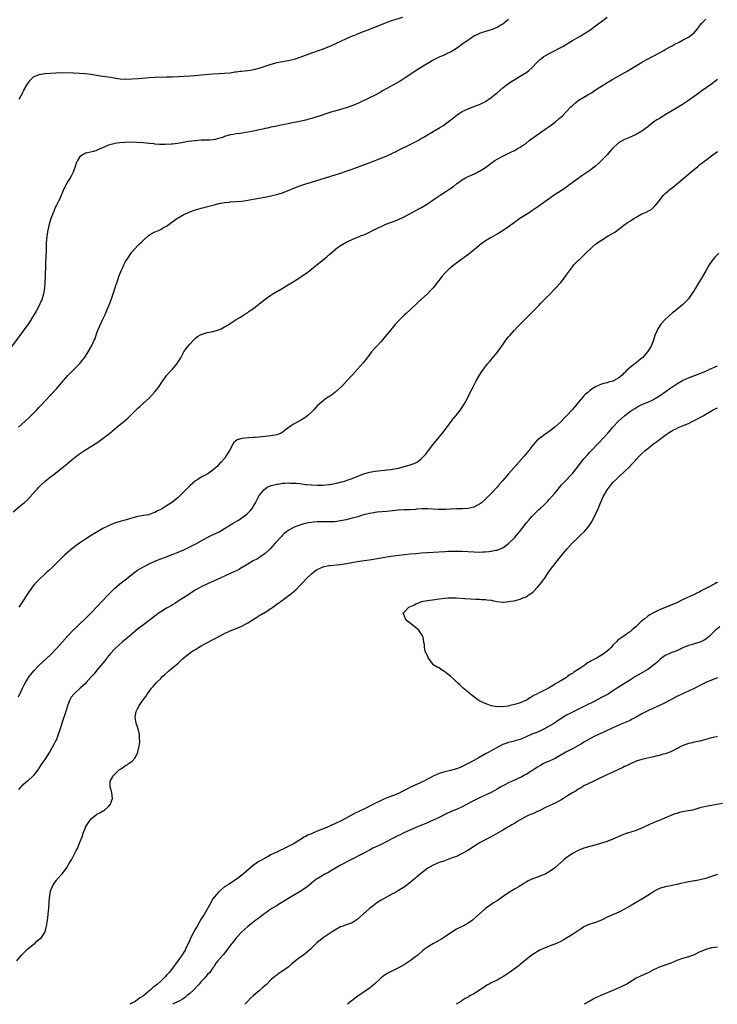
# Model space of a CAD drawing. Units: inches. Extents: x 2508000 to 2511000, y 1557000 to 1560000.
# Drawn here: x 2509006 to 2509247, y 1557000 to 1557340 of the extents above; entities that cross this region are included whole.
import ezdxf

# ---------------------------------------------------------------- set-up
doc = ezdxf.new("R2010")
doc.units = ezdxf.units.IN
doc.header["$MEASUREMENT"] = 0
doc.layers.add('LD25081557_10ft', color=9, linetype='Continuous')

msp = doc.modelspace()

# ---------------------------------------------------------------- linework, layer by layer
at = {"layer": 'LD25081557_10ft'}
for points, elevation in [([(2509005.9, 1557199), (2509007, 1557199.97), (2509009.61, 1557202.39), (2509010.24, 1557203), (2509012.23, 1557205), (2509013, 1557205.85), (2509014.08, 1557207), (2509015, 1557208.06), (2509019, 1557212.29), (2509020.28, 1557213.72), (2509021.34, 1557215), (2509023, 1557216.9), (2509025.13, 1557219), (2509027.08, 1557221), (2509027.94, 1557222.06), (2509028.68, 1557223), (2509029.96, 1557225), (2509031.08, 1557227), (2509032.02, 1557229), (2509032.32, 1557229.68), (2509033, 1557231.59), (2509033.57, 1557233), (2509034.02, 1557233.98), (2509035, 1557236.27), (2509035.9, 1557238.1), (2509037.65, 1557242.35), (2509038.31, 1557244.31), (2509038.56, 1557245), (2509039, 1557246.36), (2509039.17, 1557246.83), (2509040.16, 1557249.84), (2509040.54, 1557251), (2509041, 1557252.2), (2509041.32, 1557253), (2509041.9, 1557254.1), (2509042.28, 1557255), (2509043, 1557256.36), (2509043.39, 1557257), (2509045, 1557259.35), (2509047, 1557261.55), (2509047.71, 1557262.29), (2509048.47, 1557263), (2509049, 1557263.55), (2509050.68, 1557265), (2509050.83, 1557265.17), (2509051, 1557265.25), (2509052.02, 1557265.98), (2509053, 1557266.37), (2509053.42, 1557266.58), (2509054.45, 1557267), (2509055, 1557267.26), (2509055.66, 1557267.66), (2509057, 1557268.42), (2509057.87, 1557269), (2509059.63, 1557270.37), (2509060.53, 1557271), (2509061, 1557271.29), (2509061.6, 1557271.6), (2509063, 1557272.38), (2509064.32, 1557273), (2509064.79, 1557273.21), (2509066.23, 1557273.77), (2509067, 1557274.01), (2509069, 1557274.62), (2509073, 1557275.66), (2509073.85, 1557275.85), (2509075, 1557276.14), (2509076.37, 1557276.37), (2509077, 1557276.51), (2509078.69, 1557276.69), (2509079, 1557276.75), (2509080.85, 1557276.85), (2509083, 1557277.01), (2509085, 1557277.31), (2509088.1, 1557277.9), (2509091.49, 1557278.51), (2509093, 1557278.82), (2509095, 1557279.29), (2509097, 1557279.88), (2509099, 1557280.61), (2509100.69, 1557281.31), (2509102.11, 1557281.88), (2509103, 1557282.22), (2509105, 1557282.92), (2509107, 1557283.56), (2509117, 1557286.67), (2509119, 1557287.32), (2509121, 1557288.03), (2509127.51, 1557290.49), (2509131, 1557291.83), (2509133, 1557292.66), (2509135, 1557293.58), (2509135.96, 1557294.04), (2509137, 1557294.57), (2509141, 1557296.55), (2509142.62, 1557297.38), (2509143.92, 1557298.08), (2509145, 1557298.7), (2509145.48, 1557299), (2509148.92, 1557301), (2509151.53, 1557302.47), (2509152.35, 1557303), (2509155.12, 1557305), (2509156.14, 1557305.86), (2509157.28, 1557306.72), (2509159, 1557307.86), (2509161, 1557308.84), (2509163, 1557309.58), (2509165, 1557310.35), (2509166.3, 1557311), (2509167, 1557311.39), (2509169, 1557312.75), (2509169.33, 1557313), (2509170.27, 1557313.73), (2509171, 1557314.34), (2509173, 1557316.05), (2509174.13, 1557317), (2509175.8, 1557318.2), (2509177.09, 1557319), (2509179, 1557320.05), (2509180.5, 1557321), (2509180.82, 1557321.18), (2509181.99, 1557322.01), (2509183, 1557323.01), (2509185, 1557325.08), (2509186.03, 1557325.97), (2509187, 1557326.79), (2509187.13, 1557326.87), (2509189, 1557327.94), (2509191, 1557328.91), (2509192.37, 1557329.63), (2509193, 1557329.98), (2509193.65, 1557330.35), (2509197, 1557332.37), (2509199.94, 1557334.06), (2509201.18, 1557334.82), (2509203, 1557336.01), (2509205.89, 1557338.11), (2509207, 1557338.96), (2509209, 1557340.43)], 7130), ([(2509138.37, 1557340.37), (2509135, 1557339.28), (2509133, 1557338.58), (2509127, 1557336.2), (2509123.87, 1557335), (2509121.82, 1557334.18), (2509121, 1557333.87), (2509119, 1557333.02), (2509117, 1557332.06), (2509115, 1557331.13), (2509113.53, 1557330.47), (2509112.11, 1557329.89), (2509111, 1557329.44), (2509109, 1557328.69), (2509107, 1557327.98), (2509103, 1557326.58), (2509101, 1557325.9), (2509099, 1557325.37), (2509095, 1557324.64), (2509093, 1557324.1), (2509089.18, 1557322.82), (2509087.6, 1557322.4), (2509087, 1557322.3), (2509085.92, 1557322.08), (2509083, 1557321.7), (2509082.34, 1557321.66), (2509081, 1557321.44), (2509080.58, 1557321.42), (2509079, 1557321.18), (2509077, 1557321.02), (2509075, 1557320.93), (2509073, 1557320.8), (2509069, 1557320.43), (2509067, 1557320.27), (2509059, 1557319.8), (2509057, 1557319.71), (2509053, 1557319.6), (2509051, 1557319.49), (2509047.21, 1557319.21), (2509045, 1557319.01), (2509043, 1557318.92), (2509041, 1557319.06), (2509039.34, 1557319.33), (2509039, 1557319.41), (2509037.62, 1557319.62), (2509037, 1557319.75), (2509035.88, 1557319.88), (2509035, 1557320.03), (2509034.14, 1557320.14), (2509031, 1557320.66), (2509029, 1557320.92), (2509026.94, 1557321.06), (2509024.89, 1557321.11), (2509020.8, 1557321.2), (2509018.82, 1557321.18), (2509016.93, 1557321.06), (2509015, 1557320.9), (2509013, 1557320.58), (2509012.18, 1557320.18), (2509011, 1557319.71), (2509010.23, 1557319), (2509009.63, 1557318.37), (2509008.8, 1557317.2), (2509007.59, 1557315), (2509007.42, 1557314.58), (2509006.74, 1557313.26), (2509006.05, 1557312.05)], 7150), ([(2509175, 1557339.67), (2509173, 1557338.07), (2509172.34, 1557337.66), (2509171, 1557336.86), (2509169, 1557336.05), (2509165.55, 1557335), (2509165, 1557334.82), (2509163.75, 1557334.25), (2509163, 1557333.86), (2509161.68, 1557333), (2509161, 1557332.54), (2509158.88, 1557331), (2509157.81, 1557330.19), (2509156.62, 1557329.38), (2509155, 1557328.43), (2509153.98, 1557327.98), (2509153, 1557327.5), (2509151, 1557326.67), (2509150.3, 1557326.3), (2509149, 1557325.66), (2509148.57, 1557325.43), (2509145, 1557323.2), (2509143.64, 1557322.36), (2509139, 1557319.26), (2509137.61, 1557318.39), (2509133, 1557315.86), (2509131.53, 1557315), (2509131, 1557314.66), (2509129, 1557313.54), (2509127, 1557312.57), (2509123.21, 1557310.79), (2509121.82, 1557310.18), (2509120.37, 1557309.63), (2509119, 1557309.18), (2509115, 1557308.07), (2509113.67, 1557307.67), (2509109.67, 1557306.33), (2509107, 1557305.51), (2509106.59, 1557305.41), (2509104.97, 1557304.97), (2509102.4, 1557304.4), (2509101, 1557304.13), (2509099.88, 1557303.88), (2509099, 1557303.71), (2509097, 1557303.26), (2509095, 1557302.86), (2509093, 1557302.5), (2509091.8, 1557302.2), (2509091, 1557302.07), (2509090.16, 1557301.84), (2509089, 1557301.6), (2509088.52, 1557301.48), (2509087, 1557301.17), (2509085, 1557300.79), (2509082.38, 1557300.38), (2509081, 1557300.21), (2509080.02, 1557300.02), (2509079, 1557299.86), (2509077, 1557299.25), (2509076.33, 1557299), (2509075.34, 1557298.66), (2509073.74, 1557298.26), (2509073, 1557298.17), (2509071.92, 1557298.08), (2509069, 1557298), (2509067, 1557297.84), (2509064.47, 1557297.53), (2509062.75, 1557297.25), (2509060.91, 1557296.91), (2509059, 1557296.66), (2509058.61, 1557296.61), (2509056.52, 1557296.52), (2509055, 1557296.53), (2509054.57, 1557296.57), (2509053, 1557296.65), (2509052.71, 1557296.71), (2509050.93, 1557296.93), (2509049, 1557297.12), (2509046.75, 1557297.25), (2509044.71, 1557297.29), (2509042.76, 1557297.24), (2509040.88, 1557297.12), (2509039, 1557296.87), (2509038.81, 1557296.81), (2509037, 1557296.32), (2509035.7, 1557295.7), (2509033.34, 1557294.66), (2509033, 1557294.5), (2509031.83, 1557294.17), (2509029.7, 1557293.7), (2509029, 1557293.53), (2509028.65, 1557293.35), (2509028.03, 1557293), (2509027, 1557292.15), (2509026.3, 1557291), (2509025.86, 1557290.14), (2509025.5, 1557289), (2509024.75, 1557287), (2509024.17, 1557285.83), (2509023.72, 1557285), (2509023, 1557283.78), (2509022.49, 1557283), (2509021.5, 1557281), (2509021, 1557279.7), (2509020.7, 1557279), (2509020.16, 1557277.84), (2509019.76, 1557277), (2509019, 1557275.57), (2509018.73, 1557275), (2509017.84, 1557273), (2509017.04, 1557271), (2509016.57, 1557269.43), (2509016.46, 1557269), (2509016.05, 1557267), (2509015.75, 1557265), (2509015.52, 1557262.48), (2509015.47, 1557261), (2509015.43, 1557259.43), (2509015.37, 1557258.63), (2509015.25, 1557255), (2509015.15, 1557251), (2509015.05, 1557249), (2509014.88, 1557247), (2509014.54, 1557245), (2509013.94, 1557243), (2509013.67, 1557242.33), (2509013.09, 1557241), (2509012.01, 1557239), (2509010.81, 1557237), (2509009.34, 1557234.66), (2509008.49, 1557233.51), (2509007, 1557231.52), (2509006.59, 1557231), (2509003.36, 1557226.64)], 7140), ([(2509004.12, 1557169.88), (2509007, 1557172.25), (2509007.88, 1557173), (2509009, 1557174.04), (2509009.93, 1557175), (2509011.71, 1557177), (2509012.33, 1557177.67), (2509013, 1557178.37), (2509013.62, 1557179), (2509015, 1557180.27), (2509015.84, 1557181), (2509017, 1557181.94), (2509017.62, 1557182.38), (2509020.97, 1557185), (2509022.1, 1557185.9), (2509023, 1557186.68), (2509025, 1557188.3), (2509026.53, 1557189.47), (2509027, 1557189.81), (2509029, 1557191.18), (2509032.56, 1557193.44), (2509033.74, 1557194.26), (2509037.41, 1557197), (2509039.9, 1557199), (2509042.26, 1557201), (2509043.72, 1557202.28), (2509044.49, 1557203), (2509045, 1557203.52), (2509046.56, 1557205), (2509047, 1557205.46), (2509047.83, 1557206.17), (2509049, 1557207.27), (2509051, 1557209.1), (2509051.94, 1557210.06), (2509053, 1557211.21), (2509054.34, 1557213), (2509055, 1557213.96), (2509055.4, 1557214.6), (2509055.68, 1557215), (2509057.15, 1557217), (2509058.03, 1557217.97), (2509059, 1557219.08), (2509060.61, 1557221), (2509060.78, 1557221.22), (2509061.89, 1557223), (2509062.97, 1557225.03), (2509063.78, 1557226.22), (2509065, 1557227.66), (2509066.35, 1557229), (2509066.65, 1557229.35), (2509067, 1557229.69), (2509067.73, 1557230.27), (2509069, 1557231.05), (2509071, 1557231.68), (2509071.81, 1557231.81), (2509073, 1557232.03), (2509075, 1557232.6), (2509075.84, 1557233), (2509077, 1557233.61), (2509077.86, 1557234.14), (2509081, 1557236.14), (2509082.48, 1557237), (2509083, 1557237.33), (2509083.98, 1557238.02), (2509085, 1557238.63), (2509085.51, 1557239), (2509087, 1557240), (2509088.31, 1557241), (2509088.69, 1557241.31), (2509089, 1557241.53), (2509089.79, 1557242.21), (2509091, 1557243.17), (2509093, 1557244.61), (2509093.61, 1557245), (2509095, 1557245.81), (2509095.77, 1557246.23), (2509099, 1557248.1), (2509101, 1557249.35), (2509102, 1557250), (2509103.2, 1557250.8), (2509103.46, 1557251), (2509105, 1557252.04), (2509106.32, 1557253), (2509107, 1557253.55), (2509107.83, 1557254.17), (2509109, 1557255.17), (2509112.26, 1557257.74), (2509113, 1557258.43), (2509113.3, 1557258.7), (2509115, 1557260.25), (2509115.96, 1557261), (2509117, 1557261.74), (2509119.22, 1557263), (2509121, 1557263.79), (2509122.31, 1557264.31), (2509123, 1557264.62), (2509123.91, 1557265), (2509125, 1557265.41), (2509126.11, 1557265.89), (2509127.46, 1557266.54), (2509128.27, 1557267), (2509131, 1557268.29), (2509132.69, 1557269), (2509135, 1557269.85), (2509135.83, 1557270.17), (2509137.23, 1557270.77), (2509139, 1557271.62), (2509143, 1557273.79), (2509143.8, 1557274.2), (2509145, 1557274.85), (2509147, 1557276.03), (2509148.35, 1557277), (2509149, 1557277.42), (2509151.33, 1557279), (2509153, 1557280.07), (2509154.75, 1557281.25), (2509155.93, 1557282.07), (2509157, 1557282.92), (2509159, 1557284.35), (2509160.14, 1557285), (2509161, 1557285.45), (2509163.44, 1557286.56), (2509165, 1557287.37), (2509166.05, 1557288.05), (2509167, 1557288.65), (2509169, 1557290.1), (2509170.3, 1557291), (2509171, 1557291.43), (2509173, 1557292.54), (2509173.9, 1557293), (2509176.02, 1557293.98), (2509177, 1557294.5), (2509177.34, 1557294.66), (2509177.95, 1557295), (2509179, 1557295.63), (2509181, 1557296.99), (2509182.11, 1557297.89), (2509183, 1557298.56), (2509183.24, 1557298.76), (2509183.56, 1557299), (2509186.41, 1557301), (2509187.95, 1557302.05), (2509189, 1557302.79), (2509191, 1557304.28), (2509192.49, 1557305.52), (2509193, 1557305.97), (2509193.53, 1557306.47), (2509195, 1557307.95), (2509196.48, 1557309.52), (2509197, 1557310.02), (2509198.16, 1557311), (2509199, 1557311.65), (2509201, 1557312.85), (2509202.38, 1557313.62), (2509203.6, 1557314.4), (2509205, 1557315.35), (2509207, 1557316.63), (2509208.48, 1557317.52), (2509209, 1557317.87), (2509209.71, 1557318.29), (2509211, 1557319.1), (2509213, 1557320.27), (2509216.07, 1557321.93), (2509217, 1557322.46), (2509221.24, 1557325), (2509224.85, 1557327), (2509227, 1557328.15), (2509228.51, 1557329), (2509229, 1557329.24), (2509231, 1557330.3), (2509231.43, 1557330.57), (2509232.16, 1557331), (2509233.84, 1557331.84), (2509235, 1557332.46), (2509237, 1557333.58), (2509238.96, 1557335), (2509240.67, 1557337), (2509240.78, 1557337.22), (2509241, 1557337.54), (2509241.63, 1557338.37), (2509243, 1557339.79)], 7120), ([(2509247.08, 1557318.92), (2509245, 1557317.38), (2509241.68, 1557315), (2509240.1, 1557313.9), (2509239, 1557313.08), (2509237, 1557311.69), (2509235, 1557310.34), (2509232.96, 1557309.04), (2509229, 1557306.72), (2509227.96, 1557306.04), (2509227, 1557305.52), (2509226.69, 1557305.31), (2509226.15, 1557305), (2509225, 1557304.2), (2509223.4, 1557303), (2509223, 1557302.68), (2509221, 1557301.15), (2509219, 1557300.03), (2509216.66, 1557299), (2509215, 1557298.23), (2509212.95, 1557297.05), (2509211, 1557295.31), (2509210.72, 1557295), (2509209.94, 1557294.06), (2509208.96, 1557293), (2509207.01, 1557290.99), (2509205.99, 1557290.01), (2509204.95, 1557289.05), (2509203, 1557287.53), (2509200.28, 1557285.72), (2509199, 1557284.83), (2509195.65, 1557282.35), (2509194.48, 1557281.52), (2509190.76, 1557279), (2509185.02, 1557275), (2509183, 1557273.63), (2509182.04, 1557273), (2509178.91, 1557271), (2509177, 1557269.65), (2509176.17, 1557269), (2509175, 1557268.13), (2509173.17, 1557266.83), (2509171, 1557265.55), (2509170.63, 1557265.37), (2509169, 1557264.5), (2509167, 1557263.28), (2509165, 1557261.77), (2509164.58, 1557261.42), (2509161.25, 1557258.75), (2509160.12, 1557257.88), (2509156.18, 1557255), (2509155.52, 1557254.48), (2509154.43, 1557253.57), (2509153.83, 1557253), (2509153, 1557252.13), (2509151.99, 1557251), (2509151, 1557249.69), (2509150.44, 1557249), (2509149, 1557247.15), (2509147.98, 1557246.02), (2509147.01, 1557245), (2509143.84, 1557242.16), (2509141, 1557239.5), (2509139.7, 1557238.3), (2509139, 1557237.69), (2509138.28, 1557237), (2509137, 1557235.72), (2509135.71, 1557234.29), (2509134.79, 1557233.21), (2509133, 1557231.01), (2509131, 1557228.64), (2509129.49, 1557227), (2509129, 1557226.42), (2509127.73, 1557225), (2509126.16, 1557223), (2509124.81, 1557221.19), (2509122, 1557218), (2509121, 1557216.95), (2509119.12, 1557214.88), (2509117.33, 1557213), (2509117, 1557212.67), (2509115.04, 1557210.96), (2509113.87, 1557210.13), (2509112.19, 1557209), (2509111, 1557208.14), (2509109.66, 1557207), (2509109, 1557206.35), (2509107.76, 1557205), (2509107, 1557204.22), (2509105.66, 1557203), (2509105.3, 1557202.7), (2509105, 1557202.49), (2509104.1, 1557201.9), (2509103, 1557201.25), (2509102.5, 1557201), (2509101, 1557200.14), (2509099.25, 1557199), (2509096.83, 1557197.17), (2509096.5, 1557197), (2509095, 1557196.42), (2509094.34, 1557196.34), (2509093, 1557196.05), (2509091.96, 1557195.96), (2509091, 1557195.83), (2509089.72, 1557195.72), (2509089, 1557195.62), (2509087.51, 1557195.51), (2509087, 1557195.43), (2509085.34, 1557195.34), (2509083, 1557195.1), (2509082.61, 1557195), (2509081.38, 1557194.62), (2509080.24, 1557193.76), (2509079.79, 1557193), (2509078.73, 1557191), (2509077.5, 1557189), (2509077, 1557188.29), (2509075.82, 1557187), (2509075.41, 1557186.59), (2509074.47, 1557185.53), (2509073.92, 1557185), (2509073, 1557184.25), (2509071.22, 1557183), (2509069, 1557181.78), (2509067.83, 1557181), (2509067, 1557180.48), (2509065.11, 1557178.89), (2509064.06, 1557177.94), (2509063.21, 1557177), (2509061.2, 1557175), (2509061, 1557174.82), (2509059.97, 1557174.03), (2509059, 1557173.23), (2509058.86, 1557173.14), (2509058.68, 1557173), (2509057, 1557171.91), (2509055.57, 1557171), (2509055.2, 1557170.8), (2509055, 1557170.64), (2509053.85, 1557170.15), (2509053, 1557169.58), (2509052.53, 1557169.47), (2509051.34, 1557169), (2509051, 1557168.89), (2509050.86, 1557168.86), (2509049, 1557168.56), (2509048.43, 1557168.43), (2509047, 1557168.18), (2509045.85, 1557167.85), (2509045, 1557167.64), (2509042.77, 1557167), (2509041.36, 1557166.64), (2509039.81, 1557166.19), (2509039, 1557165.92), (2509036.94, 1557165.06), (2509035, 1557164.06), (2509031, 1557161.64), (2509029, 1557160.38), (2509027, 1557159.08), (2509025.79, 1557158.21), (2509024.21, 1557157), (2509021.92, 1557155), (2509021, 1557154.11), (2509020.46, 1557153.54), (2509019.88, 1557153), (2509019, 1557152.1), (2509017.44, 1557150.56), (2509016.42, 1557149.58), (2509015.74, 1557149), (2509015, 1557148.3), (2509013.27, 1557146.73), (2509012.26, 1557145.74), (2509011.57, 1557145), (2509011, 1557144.34), (2509009.59, 1557142.41), (2509008.73, 1557141), (2509007.48, 1557139), (2509006.03, 1557137)], 7110), ([(2509005.98, 1557106.02), (2509007, 1557108.26), (2509007.31, 1557109), (2509007.86, 1557110.14), (2509008.29, 1557111), (2509009.61, 1557113), (2509010.21, 1557113.79), (2509011.23, 1557115), (2509013, 1557116.88), (2509017, 1557120.58), (2509019.16, 1557122.84), (2509023, 1557127.13), (2509024.9, 1557129.1), (2509025.9, 1557130.1), (2509027, 1557131.13), (2509029, 1557133.05), (2509031.01, 1557135), (2509033, 1557137.06), (2509036.82, 1557141.18), (2509038.62, 1557143), (2509039, 1557143.35), (2509040.94, 1557145), (2509043.22, 1557146.78), (2509045, 1557148.22), (2509046.03, 1557149), (2509047, 1557149.7), (2509047.83, 1557150.17), (2509049, 1557150.88), (2509051, 1557151.91), (2509053, 1557152.83), (2509055, 1557153.61), (2509057, 1557154.37), (2509057.44, 1557154.56), (2509059.25, 1557155.25), (2509061, 1557155.94), (2509063, 1557156.78), (2509065, 1557157.73), (2509067.16, 1557158.84), (2509069, 1557159.87), (2509071, 1557160.96), (2509072.35, 1557161.65), (2509075.1, 1557163), (2509077, 1557164.11), (2509078.49, 1557165), (2509080.03, 1557165.97), (2509081.77, 1557167), (2509083, 1557167.79), (2509084.84, 1557169.16), (2509085.82, 1557170.18), (2509086.49, 1557171), (2509087, 1557171.77), (2509087.71, 1557173), (2509088.74, 1557175), (2509089, 1557175.45), (2509090.18, 1557177), (2509090.57, 1557177.43), (2509091, 1557177.82), (2509091.69, 1557178.31), (2509093.05, 1557178.95), (2509095, 1557179.41), (2509095.43, 1557179.43), (2509097, 1557179.69), (2509097.69, 1557179.69), (2509099, 1557179.83), (2509099.77, 1557179.77), (2509101, 1557179.77), (2509101.69, 1557179.69), (2509103, 1557179.57), (2509105, 1557179.32), (2509105.3, 1557179.3), (2509107, 1557179.11), (2509109, 1557179.01), (2509111, 1557179.05), (2509113, 1557179.25), (2509113.29, 1557179.29), (2509115, 1557179.57), (2509115.71, 1557179.71), (2509117, 1557180.02), (2509118.47, 1557180.47), (2509119, 1557180.64), (2509121, 1557181.39), (2509123, 1557182.19), (2509125, 1557182.92), (2509127, 1557183.51), (2509129, 1557183.9), (2509131, 1557184.13), (2509132.24, 1557184.24), (2509133, 1557184.28), (2509134.46, 1557184.46), (2509135, 1557184.51), (2509137, 1557184.91), (2509137.37, 1557185), (2509138.63, 1557185.37), (2509139, 1557185.51), (2509140.21, 1557185.79), (2509141, 1557186.1), (2509141.75, 1557186.25), (2509143, 1557186.79), (2509143.16, 1557186.84), (2509143.45, 1557187), (2509145, 1557188.23), (2509145.76, 1557189), (2509146.33, 1557189.67), (2509147.33, 1557191), (2509148.9, 1557193), (2509151, 1557195.59), (2509152.51, 1557197.49), (2509155.2, 1557201), (2509156, 1557202), (2509156.84, 1557203), (2509158.38, 1557205), (2509159.66, 1557207), (2509160.78, 1557209), (2509161.76, 1557211), (2509162.72, 1557213), (2509163.77, 1557215), (2509164.96, 1557217), (2509165.77, 1557218.23), (2509166.29, 1557219), (2509167, 1557219.94), (2509167.83, 1557221), (2509168.38, 1557221.62), (2509169.29, 1557222.71), (2509171, 1557224.8), (2509171.97, 1557226.03), (2509172.63, 1557227), (2509174.09, 1557229), (2509175, 1557230.16), (2509175.38, 1557230.62), (2509177, 1557232.45), (2509178.22, 1557233.78), (2509179.2, 1557234.8), (2509181, 1557236.64), (2509183, 1557238.6), (2509183.45, 1557239), (2509185, 1557240.6), (2509185.41, 1557241), (2509186.16, 1557241.84), (2509187.14, 1557242.86), (2509189, 1557244.7), (2509191.11, 1557246.89), (2509193, 1557248.96), (2509193.91, 1557250.09), (2509195, 1557251.56), (2509195.99, 1557253), (2509197, 1557254.34), (2509197.53, 1557255), (2509199, 1557256.51), (2509199.51, 1557257), (2509200.31, 1557257.69), (2509201, 1557258.36), (2509201.33, 1557258.67), (2509201.64, 1557259), (2509203.68, 1557261), (2509205, 1557262.12), (2509206.16, 1557263), (2509207, 1557263.58), (2509209.32, 1557265), (2509210.4, 1557265.6), (2509211.65, 1557266.35), (2509213, 1557267.31), (2509215.23, 1557269), (2509216.28, 1557269.72), (2509217, 1557270.24), (2509218.18, 1557271), (2509219, 1557271.5), (2509221, 1557272.59), (2509222.66, 1557273.34), (2509223, 1557273.55), (2509224.01, 1557273.99), (2509225.11, 1557274.89), (2509225.86, 1557275.86), (2509226.89, 1557277.11), (2509228.39, 1557279), (2509229, 1557279.6), (2509230.59, 1557281), (2509231.95, 1557282.05), (2509237.9, 1557287), (2509240.27, 1557289), (2509241, 1557289.6), (2509241.79, 1557290.21), (2509243, 1557291.18), (2509245.45, 1557293), (2509247, 1557294.13)], 7100), ([(2509247.55, 1557259), (2509246.26, 1557257.74), (2509245.6, 1557257), (2509245, 1557256.22), (2509244.2, 1557255), (2509243.06, 1557253), (2509241.89, 1557251), (2509239.43, 1557247), (2509239, 1557246.23), (2509238.19, 1557245), (2509237, 1557243.26), (2509235, 1557241.21), (2509232.3, 1557239), (2509231.53, 1557238.47), (2509229, 1557236.16), (2509227.97, 1557235), (2509227.49, 1557234.51), (2509226.65, 1557233.35), (2509226.48, 1557233), (2509226.15, 1557232.15), (2509225.39, 1557230.61), (2509224.95, 1557229), (2509224.14, 1557227), (2509222.94, 1557225), (2509221.24, 1557223), (2509221, 1557222.79), (2509219.95, 1557222.05), (2509219, 1557221.25), (2509218.84, 1557221.16), (2509218.66, 1557221), (2509217, 1557219.75), (2509216.19, 1557219), (2509215.52, 1557218.48), (2509215, 1557217.84), (2509214.53, 1557217.47), (2509214.12, 1557217), (2509213, 1557216.11), (2509211.16, 1557215), (2509211, 1557214.92), (2509209.44, 1557214.56), (2509209, 1557214.38), (2509207.85, 1557214.15), (2509207, 1557213.85), (2509205, 1557212.96), (2509203, 1557211.65), (2509202.28, 1557211), (2509201.56, 1557210.44), (2509201, 1557209.8), (2509200.57, 1557209.43), (2509199, 1557207.55), (2509198.49, 1557207), (2509197, 1557205.16), (2509195, 1557202.93), (2509194, 1557202), (2509193.15, 1557201), (2509193, 1557200.86), (2509190.94, 1557199), (2509189, 1557197.56), (2509188.21, 1557197), (2509187, 1557196.22), (2509185.19, 1557194.81), (2509185, 1557194.65), (2509184.2, 1557193.8), (2509183, 1557192.38), (2509181.98, 1557191), (2509180.36, 1557189), (2509176.81, 1557185), (2509175, 1557182.91), (2509173, 1557180.63), (2509171.27, 1557178.73), (2509171, 1557178.39), (2509169, 1557176.21), (2509167.83, 1557175), (2509167, 1557174.21), (2509165.66, 1557173), (2509165, 1557172.51), (2509163.99, 1557171.99), (2509163, 1557171.43), (2509161.03, 1557170.97), (2509159.12, 1557170.88), (2509157, 1557170.88), (2509155.21, 1557170.79), (2509155, 1557170.8), (2509153.33, 1557170.67), (2509151.37, 1557170.63), (2509150.65, 1557170.65), (2509147.12, 1557170.88), (2509145.14, 1557170.86), (2509143.28, 1557170.72), (2509143, 1557170.69), (2509141, 1557170.58), (2509139, 1557170.53), (2509137, 1557170.43), (2509135, 1557170.22), (2509133, 1557169.99), (2509129.7, 1557169.7), (2509129, 1557169.62), (2509128.48, 1557169.52), (2509127, 1557169.27), (2509124.65, 1557168.65), (2509123, 1557168.17), (2509121, 1557167.61), (2509119, 1557167.11), (2509117, 1557166.69), (2509115, 1557166.45), (2509113, 1557166.39), (2509111.58, 1557166.42), (2509111, 1557166.41), (2509110.38, 1557166.38), (2509109, 1557166.37), (2509107.74, 1557166.26), (2509107, 1557166.16), (2509106, 1557166), (2509104.35, 1557165.65), (2509103, 1557165.27), (2509102.24, 1557165), (2509101, 1557164.53), (2509099.96, 1557163.96), (2509099, 1557163.46), (2509098.38, 1557163), (2509097.61, 1557162.39), (2509097, 1557161.81), (2509096.61, 1557161.39), (2509094.5, 1557159), (2509092.84, 1557157.16), (2509091, 1557155.44), (2509089.57, 1557154.43), (2509088.32, 1557153.68), (2509086.89, 1557152.89), (2509085, 1557151.78), (2509083.27, 1557150.73), (2509083, 1557150.6), (2509082, 1557150), (2509079, 1557148.57), (2509077, 1557147.66), (2509075.45, 1557147), (2509073.78, 1557146.22), (2509072.42, 1557145.58), (2509071.11, 1557145), (2509069, 1557143.97), (2509067.16, 1557143), (2509067, 1557142.9), (2509065.87, 1557142.13), (2509064.66, 1557141.34), (2509061, 1557138.98), (2509059.82, 1557138.18), (2509059, 1557137.74), (2509058.55, 1557137.45), (2509057.71, 1557137), (2509057, 1557136.6), (2509055, 1557135.35), (2509054.5, 1557135), (2509053, 1557133.85), (2509051, 1557132.35), (2509049, 1557130.9), (2509047, 1557129.34), (2509044.18, 1557127), (2509041.85, 1557125), (2509039.28, 1557122.72), (2509039, 1557122.45), (2509037.67, 1557121), (2509037, 1557120.18), (2509035.62, 1557118.38), (2509035, 1557117.67), (2509034.46, 1557117), (2509033, 1557115.27), (2509032, 1557114), (2509031.16, 1557113), (2509029.31, 1557111), (2509029, 1557110.68), (2509028.14, 1557109.86), (2509027.19, 1557109), (2509025.03, 1557107), (2509024.13, 1557105.87), (2509023.65, 1557105), (2509023, 1557103.23), (2509022.31, 1557101), (2509020.91, 1557096.91), (2509020.29, 1557095), (2509020, 1557094), (2509019.65, 1557093), (2509019, 1557091.34), (2509018.84, 1557091), (2509018.21, 1557089.79), (2509016.63, 1557087), (2509015.4, 1557085), (2509015, 1557084.39), (2509013.98, 1557083), (2509013, 1557081.49), (2509012.78, 1557081.22), (2509011.19, 1557079), (2509011, 1557078.8), (2509009.07, 1557077), (2509007, 1557075.25), (2509006.77, 1557075), (2509005.97, 1557074.03)], 7090), ([(2509005.33, 1557015), (2509007, 1557016.92), (2509007.99, 1557018.01), (2509009, 1557019.01), (2509011, 1557020.67), (2509011.51, 1557021), (2509012.26, 1557021.74), (2509013, 1557022.36), (2509013.83, 1557023), (2509015.08, 1557025), (2509015.51, 1557026.49), (2509015.62, 1557027), (2509015.92, 1557029), (2509016.03, 1557029.97), (2509016.18, 1557031), (2509016.33, 1557032.33), (2509016.38, 1557033), (2509016.48, 1557035), (2509016.64, 1557037), (2509016.71, 1557037.29), (2509017, 1557039), (2509017.79, 1557041), (2509018.27, 1557041.72), (2509019, 1557042.87), (2509019.11, 1557043), (2509021.04, 1557045), (2509022.49, 1557047), (2509023.66, 1557049), (2509024.19, 1557049.81), (2509024.81, 1557051), (2509025.87, 1557053), (2509026.32, 1557053.68), (2509026.78, 1557055), (2509027, 1557055.53), (2509027.51, 1557057), (2509027.99, 1557058.01), (2509028.21, 1557059), (2509029, 1557060.93), (2509029.08, 1557061.08), (2509030.26, 1557063), (2509031, 1557064), (2509032.23, 1557065), (2509032.68, 1557065.32), (2509033, 1557065.61), (2509033.96, 1557066.04), (2509035, 1557066.68), (2509035.22, 1557066.78), (2509035.59, 1557067), (2509037, 1557068.24), (2509037.68, 1557069), (2509038.05, 1557070.05), (2509038.41, 1557071), (2509038.18, 1557073), (2509037.82, 1557074.18), (2509037.54, 1557075), (2509037.52, 1557075.52), (2509037.58, 1557077), (2509038.32, 1557078.32), (2509038.73, 1557079), (2509039, 1557079.28), (2509040.82, 1557081), (2509041, 1557081.15), (2509042.16, 1557081.84), (2509043, 1557082.49), (2509043.36, 1557082.64), (2509043.87, 1557083), (2509045, 1557083.76), (2509046.17, 1557085), (2509047.06, 1557086.94), (2509047.07, 1557087.07), (2509047.52, 1557089), (2509047.75, 1557090.25), (2509047.74, 1557091), (2509047.65, 1557091.65), (2509047.63, 1557093), (2509047.16, 1557095), (2509046.54, 1557097), (2509046.2, 1557099), (2509046.55, 1557101), (2509047, 1557101.9), (2509047.4, 1557102.6), (2509047.58, 1557103), (2509048.92, 1557105), (2509049.84, 1557106.16), (2509050.32, 1557107), (2509051, 1557107.93), (2509051.84, 1557109), (2509052.41, 1557109.59), (2509053, 1557110.32), (2509053.57, 1557111), (2509055, 1557112.41), (2509055.54, 1557113), (2509056.32, 1557113.68), (2509057.74, 1557115), (2509059, 1557116.03), (2509061, 1557117.71), (2509062.43, 1557119), (2509063, 1557119.48), (2509064.85, 1557121), (2509066.12, 1557121.88), (2509067, 1557122.42), (2509067.97, 1557123), (2509069, 1557123.58), (2509077, 1557127.88), (2509079, 1557128.79), (2509081, 1557129.6), (2509083, 1557130.46), (2509084.03, 1557131), (2509085, 1557131.54), (2509088.34, 1557133.66), (2509089, 1557134.04), (2509089.59, 1557134.41), (2509091, 1557135.23), (2509093, 1557136.53), (2509093.68, 1557137), (2509095, 1557137.95), (2509097, 1557139.43), (2509100.22, 1557141.78), (2509101, 1557142.46), (2509101.58, 1557143), (2509103, 1557144.44), (2509103.51, 1557145), (2509104.25, 1557145.75), (2509105.22, 1557146.78), (2509107, 1557148.45), (2509108.43, 1557149.57), (2509109, 1557149.97), (2509111, 1557150.91), (2509113, 1557151.34), (2509113.36, 1557151.36), (2509117, 1557151.72), (2509119, 1557152.04), (2509120.3, 1557152.3), (2509122.72, 1557152.72), (2509128.45, 1557153.55), (2509129, 1557153.61), (2509131, 1557153.94), (2509133.58, 1557154.42), (2509135.32, 1557154.68), (2509137.1, 1557154.9), (2509141, 1557155.34), (2509143, 1557155.53), (2509145, 1557155.68), (2509147, 1557155.8), (2509151, 1557156.07), (2509153, 1557156.19), (2509154.23, 1557156.23), (2509155, 1557156.28), (2509156.3, 1557156.3), (2509157, 1557156.33), (2509159, 1557156.29), (2509163, 1557156), (2509165, 1557155.97), (2509166.03, 1557156.03), (2509167, 1557156.06), (2509168.2, 1557156.2), (2509169, 1557156.26), (2509170.59, 1557156.59), (2509171, 1557156.66), (2509172.68, 1557157.32), (2509173, 1557157.48), (2509175, 1557158.9), (2509177.1, 1557161), (2509177.96, 1557162.04), (2509178.77, 1557163), (2509180.32, 1557165), (2509180.6, 1557165.4), (2509181, 1557165.89), (2509181.94, 1557167), (2509183, 1557168.2), (2509184.37, 1557169.63), (2509185.4, 1557170.6), (2509185.85, 1557171), (2509187, 1557172.06), (2509188, 1557173), (2509188.5, 1557173.5), (2509189, 1557174.06), (2509191, 1557176.4), (2509191.48, 1557177), (2509192.19, 1557177.81), (2509193.18, 1557179), (2509195.03, 1557181), (2509196.01, 1557181.99), (2509197, 1557183.09), (2509198.74, 1557185.26), (2509200.08, 1557187), (2509201, 1557188.11), (2509202.34, 1557189.66), (2509203, 1557190.39), (2509206.24, 1557193.76), (2509209.25, 1557197), (2509210.07, 1557197.93), (2509211, 1557199), (2509212.9, 1557201.1), (2509213.91, 1557202.09), (2509215, 1557203), (2509217, 1557204.51), (2509217.7, 1557205), (2509218.49, 1557205.51), (2509219.76, 1557206.24), (2509221, 1557206.83), (2509223, 1557207.67), (2509224.27, 1557208.26), (2509225, 1557208.61), (2509225.67, 1557209), (2509227, 1557209.83), (2509231, 1557212.62), (2509233, 1557213.95), (2509235, 1557215.12), (2509237, 1557216.04), (2509241, 1557217.56), (2509243, 1557218.37), (2509244.41, 1557219), (2509247, 1557220.21)], 7080), ([(2509247, 1557145.51), (2509246.67, 1557145.33), (2509246.12, 1557145), (2509243.72, 1557143.72), (2509241.45, 1557142.55), (2509241, 1557142.3), (2509240.12, 1557141.88), (2509239, 1557141.29), (2509235, 1557139.45), (2509233, 1557138.5), (2509231, 1557137.65), (2509230.52, 1557137.48), (2509229, 1557136.85), (2509227, 1557136), (2509225, 1557135.04), (2509223.68, 1557134.32), (2509223, 1557133.81), (2509221.95, 1557133), (2509221, 1557132.22), (2509219.72, 1557131), (2509219, 1557130.34), (2509218.29, 1557129.71), (2509217.52, 1557129), (2509217, 1557128.59), (2509215.68, 1557127.68), (2509214.72, 1557127), (2509213, 1557125.87), (2509212.52, 1557125.48), (2509212.16, 1557125), (2509211, 1557123.82), (2509210.34, 1557123), (2509209.65, 1557122.35), (2509209, 1557121.81), (2509208.53, 1557121.47), (2509208, 1557121), (2509205.49, 1557119.49), (2509204.61, 1557119), (2509203.52, 1557118.48), (2509203, 1557118.11), (2509202.21, 1557117.79), (2509201.31, 1557117), (2509201, 1557116.76), (2509200.23, 1557116.23), (2509199, 1557115.45), (2509197.47, 1557114.53), (2509197, 1557114.13), (2509196.26, 1557113.74), (2509195.35, 1557113), (2509195, 1557112.76), (2509194.38, 1557112.38), (2509193, 1557111.58), (2509192.03, 1557111), (2509191.34, 1557110.66), (2509191, 1557110.41), (2509189.36, 1557109.36), (2509189, 1557109.16), (2509188.88, 1557109.12), (2509188.72, 1557109), (2509185.26, 1557107.26), (2509185, 1557107.15), (2509184.74, 1557107), (2509183.53, 1557106.47), (2509183, 1557106.08), (2509182.27, 1557105.73), (2509181.36, 1557105), (2509181, 1557104.8), (2509180.64, 1557104.64), (2509179, 1557104), (2509177.51, 1557103.51), (2509177, 1557103.39), (2509175.57, 1557103), (2509175.09, 1557102.91), (2509174.84, 1557102.84), (2509173, 1557102.61), (2509171.34, 1557102.66), (2509171, 1557102.61), (2509169, 1557102.95), (2509168.79, 1557103), (2509167.47, 1557103.47), (2509166.07, 1557104.07), (2509164.76, 1557104.76), (2509164.39, 1557105), (2509161.85, 1557107), (2509161.4, 1557107.4), (2509161, 1557107.67), (2509159.36, 1557109), (2509159, 1557109.32), (2509158.17, 1557110.17), (2509157.23, 1557111), (2509157.13, 1557111.13), (2509157, 1557111.22), (2509156.14, 1557112.14), (2509155.05, 1557113), (2509153, 1557114.68), (2509152.47, 1557115), (2509151.62, 1557115.62), (2509151, 1557116.04), (2509150.3, 1557116.3), (2509149.24, 1557117), (2509149.11, 1557117.11), (2509147.57, 1557119), (2509147.41, 1557119.41), (2509147, 1557120.13), (2509146.73, 1557120.73), (2509146.58, 1557121), (2509146.26, 1557121.74), (2509145.95, 1557123), (2509145.96, 1557123.96), (2509145.78, 1557125), (2509145.47, 1557126.53), (2509145.37, 1557127), (2509145, 1557127.62), (2509144.43, 1557128.44), (2509144.02, 1557129), (2509141.65, 1557131), (2509141.26, 1557131.26), (2509141, 1557131.5), (2509140.09, 1557132.09), (2509139.39, 1557133), (2509138.64, 1557135), (2509139, 1557135.26), (2509140.57, 1557137), (2509142.31, 1557137.69), (2509143, 1557138.07), (2509143.69, 1557138.31), (2509145, 1557138.89), (2509145.4, 1557139), (2509147, 1557139.24), (2509149.6, 1557139.6), (2509151, 1557139.82), (2509153, 1557140.1), (2509154.16, 1557140.16), (2509155, 1557140.23), (2509156.19, 1557140.19), (2509157, 1557140.18), (2509159.94, 1557139.94), (2509161.82, 1557139.82), (2509163.73, 1557139.73), (2509165, 1557139.73), (2509165.66, 1557139.66), (2509167, 1557139.64), (2509167.53, 1557139.53), (2509169, 1557139.34), (2509169.27, 1557139.27), (2509171, 1557138.94), (2509173, 1557138.73), (2509173.27, 1557138.73), (2509175.12, 1557138.88), (2509175.8, 1557139), (2509177, 1557139.19), (2509177.28, 1557139.28), (2509179, 1557139.68), (2509180.27, 1557140.27), (2509181, 1557140.56), (2509181.68, 1557141), (2509183, 1557141.93), (2509183.59, 1557142.41), (2509185, 1557143.81), (2509186.45, 1557145.55), (2509187.29, 1557146.71), (2509187.46, 1557147), (2509188.81, 1557149), (2509190.26, 1557151), (2509191, 1557151.97), (2509192.37, 1557153.63), (2509193, 1557154.44), (2509193.26, 1557154.74), (2509195.12, 1557157), (2509196.97, 1557159), (2509199, 1557160.98), (2509200.01, 1557161.99), (2509201.06, 1557163), (2509202.83, 1557165), (2509203.66, 1557166.34), (2509204.99, 1557169.01), (2509205.64, 1557170.36), (2509206.73, 1557173), (2509207.62, 1557175), (2509208.84, 1557177.16), (2509209.68, 1557178.32), (2509210.21, 1557179), (2509211, 1557179.92), (2509212.07, 1557181), (2509213, 1557181.88), (2509215, 1557183.71), (2509216.67, 1557185.33), (2509217.64, 1557186.36), (2509218.19, 1557187), (2509220, 1557189), (2509220.5, 1557189.5), (2509221, 1557189.99), (2509222.13, 1557191), (2509223, 1557191.72), (2509225, 1557193.26), (2509226.03, 1557193.97), (2509227, 1557194.76), (2509227.34, 1557195), (2509229, 1557196.26), (2509230.06, 1557197), (2509231, 1557197.6), (2509231.88, 1557198.12), (2509233, 1557198.63), (2509233.24, 1557198.76), (2509235, 1557199.47), (2509237, 1557200.35), (2509238.32, 1557201), (2509240.1, 1557201.9), (2509241.4, 1557202.6), (2509242.07, 1557203), (2509243, 1557203.5), (2509245.57, 1557205), (2509247, 1557205.75)], 7070), ([(2509247.87, 1557130.13), (2509246.4, 1557129), (2509245, 1557127.69), (2509244.3, 1557127), (2509243.59, 1557126.41), (2509243, 1557125.98), (2509242.41, 1557125.59), (2509241.35, 1557125), (2509241, 1557124.84), (2509239, 1557124.29), (2509237.97, 1557123.97), (2509237, 1557123.74), (2509235.1, 1557122.9), (2509233.75, 1557122.25), (2509233, 1557121.94), (2509232.36, 1557121.64), (2509231, 1557121.19), (2509230.87, 1557121.13), (2509230.57, 1557121), (2509229, 1557120.25), (2509227.22, 1557119), (2509227, 1557118.83), (2509226.09, 1557117.91), (2509223, 1557115.51), (2509221.47, 1557114.53), (2509218.77, 1557113), (2509217, 1557111.96), (2509215.52, 1557111), (2509215.19, 1557110.81), (2509214.03, 1557110.03), (2509212.78, 1557109.22), (2509212.5, 1557109), (2509211, 1557108.08), (2509209.34, 1557107), (2509207, 1557105.81), (2509205.52, 1557105), (2509204.48, 1557104.48), (2509201.65, 1557103), (2509197.5, 1557101), (2509195, 1557099.73), (2509193.79, 1557099), (2509193, 1557098.47), (2509192.14, 1557097.86), (2509190.83, 1557097), (2509189, 1557095.89), (2509187.16, 1557094.84), (2509185.81, 1557094.19), (2509185, 1557093.89), (2509184.37, 1557093.63), (2509183, 1557093.14), (2509181, 1557092.28), (2509179.59, 1557091.59), (2509179, 1557091.35), (2509177.19, 1557090.81), (2509177, 1557090.73), (2509175, 1557090.31), (2509174.07, 1557089.93), (2509173, 1557089.59), (2509172.63, 1557089.37), (2509171.82, 1557089), (2509169, 1557087.45), (2509168.12, 1557087), (2509167, 1557086.33), (2509164.87, 1557085.13), (2509163, 1557084.13), (2509161, 1557083.07), (2509159, 1557082.03), (2509158.28, 1557081.72), (2509157, 1557081.18), (2509155, 1557080.63), (2509153, 1557080.2), (2509151.82, 1557079.82), (2509151, 1557079.58), (2509149, 1557078.64), (2509147.91, 1557078.09), (2509147, 1557077.59), (2509145.8, 1557077), (2509143, 1557075.71), (2509141.16, 1557074.84), (2509139.84, 1557074.16), (2509139, 1557073.72), (2509138.51, 1557073.49), (2509137, 1557072.72), (2509135, 1557071.89), (2509133, 1557071.16), (2509131, 1557070.3), (2509128.43, 1557069), (2509125, 1557067.34), (2509122.12, 1557065.88), (2509117.43, 1557063.43), (2509115, 1557062.24), (2509114.13, 1557061.87), (2509113, 1557061.33), (2509112.76, 1557061.24), (2509112.28, 1557061), (2509109, 1557059.68), (2509107.44, 1557059), (2509107, 1557058.82), (2509105.67, 1557058.33), (2509105, 1557057.92), (2509104.34, 1557057.66), (2509103.4, 1557057), (2509102.3, 1557056.3), (2509101, 1557055.51), (2509100.13, 1557055), (2509099.39, 1557054.61), (2509099, 1557054.37), (2509098.02, 1557053.98), (2509097, 1557053.39), (2509096.71, 1557053.29), (2509096.13, 1557053), (2509095, 1557052.51), (2509093.97, 1557051.97), (2509093, 1557051.52), (2509092.04, 1557051), (2509091.35, 1557050.65), (2509091, 1557050.44), (2509088.8, 1557049.2), (2509087, 1557047.94), (2509084.33, 1557045.67), (2509083.6, 1557045), (2509083, 1557044.51), (2509081.02, 1557043), (2509079.76, 1557042.24), (2509078.57, 1557041.43), (2509077, 1557040.46), (2509075, 1557038.8), (2509073.48, 1557037), (2509073, 1557036.37), (2509071.76, 1557034.24), (2509069.93, 1557031), (2509069, 1557029.51), (2509067.56, 1557027), (2509067, 1557026.06), (2509066.44, 1557025), (2509065.43, 1557023), (2509064.67, 1557021.33), (2509064.03, 1557020.03), (2509063.55, 1557019), (2509063.37, 1557018.63), (2509063, 1557017.95), (2509062.63, 1557017.37), (2509061, 1557015.06), (2509060.1, 1557013.9), (2509059, 1557012.43), (2509057.86, 1557011), (2509057, 1557010.01), (2509056.51, 1557009.49), (2509056.11, 1557009), (2509055, 1557008.02), (2509053.93, 1557007), (2509053, 1557006.31), (2509052.23, 1557005.77), (2509051.47, 1557005), (2509049, 1557002.96), (2509047.82, 1557002.18), (2509047, 1557001.51), (2509046.66, 1557001.34), (2509046.2, 1557001), (2509044.32, 1557000)], 7080), ([(2509247, 1557112.65), (2509245, 1557111.83), (2509243, 1557110.94), (2509241, 1557109.95), (2509239, 1557108.89), (2509237, 1557107.95), (2509235, 1557107.09), (2509233, 1557106.15), (2509229, 1557104.03), (2509227, 1557103.04), (2509225, 1557102.1), (2509223, 1557101.22), (2509222.53, 1557101), (2509221, 1557100.19), (2509219, 1557099.06), (2509217.66, 1557098.34), (2509217, 1557098.04), (2509216.3, 1557097.7), (2509214.67, 1557097), (2509211, 1557095.35), (2509208.06, 1557093.94), (2509205, 1557092.56), (2509203, 1557091.59), (2509201, 1557090.43), (2509200.12, 1557089.88), (2509198.85, 1557089.15), (2509197, 1557088.15), (2509194.77, 1557087), (2509191, 1557084.82), (2509189, 1557083.86), (2509186.98, 1557083), (2509185.72, 1557082.28), (2509185, 1557081.84), (2509183, 1557080.53), (2509181, 1557079.3), (2509180.47, 1557079), (2509179.52, 1557078.48), (2509178.17, 1557077.83), (2509177, 1557077.32), (2509175, 1557076.4), (2509173.72, 1557075.72), (2509173, 1557075.35), (2509172.37, 1557075), (2509171, 1557074.17), (2509170.25, 1557073.75), (2509168.94, 1557073.06), (2509165, 1557071.24), (2509162.22, 1557069.78), (2509159, 1557068.15), (2509157, 1557067.24), (2509155.44, 1557066.56), (2509153, 1557065.42), (2509151, 1557064.47), (2509149, 1557063.47), (2509147.99, 1557063), (2509147, 1557062.57), (2509145.87, 1557062.13), (2509143, 1557060.98), (2509138.64, 1557059), (2509137.54, 1557058.46), (2509137, 1557058.21), (2509135, 1557057.21), (2509131, 1557055.11), (2509129.55, 1557054.45), (2509129, 1557054.17), (2509128.19, 1557053.81), (2509127, 1557053.19), (2509125, 1557052.18), (2509120.31, 1557049.69), (2509117, 1557047.97), (2509115.25, 1557047), (2509113.88, 1557046.12), (2509112.61, 1557045.39), (2509111.81, 1557045), (2509109, 1557043.32), (2509108.54, 1557043), (2509107.67, 1557042.33), (2509107, 1557041.78), (2509106.13, 1557041), (2509105, 1557040.15), (2509103.12, 1557038.88), (2509100.57, 1557037.43), (2509095.63, 1557034.37), (2509095, 1557034.01), (2509094.39, 1557033.61), (2509093.3, 1557033), (2509093, 1557032.81), (2509090.49, 1557031), (2509088.53, 1557029.47), (2509087.83, 1557029), (2509085, 1557026.89), (2509084.03, 1557025.97), (2509082.92, 1557025), (2509081.16, 1557023), (2509080.21, 1557021.79), (2509079.56, 1557021), (2509077, 1557017.64), (2509076.71, 1557017.29), (2509076.41, 1557017), (2509074.74, 1557015), (2509073.93, 1557014.07), (2509073.38, 1557013), (2509073, 1557012.6), (2509071.92, 1557011), (2509071, 1557010.12), (2509070.1, 1557009), (2509069, 1557007.85), (2509068.26, 1557007), (2509067.66, 1557006.34), (2509066.36, 1557005), (2509065, 1557003.71), (2509064.16, 1557003), (2509063.56, 1557002.44), (2509062.37, 1557001.63), (2509061.11, 1557001), (2509061, 1557000.93), (2509059.03, 1557000)], 7090), ([(2509247, 1557092.35), (2509246.15, 1557092.15), (2509245, 1557091.92), (2509243.4, 1557091.4), (2509243, 1557091.31), (2509241, 1557090.76), (2509239, 1557090.38), (2509237.9, 1557090.1), (2509237, 1557089.91), (2509234.9, 1557089.1), (2509231, 1557087.11), (2509229, 1557086.35), (2509227.9, 1557086.1), (2509227, 1557085.85), (2509226.28, 1557085.72), (2509225, 1557085.4), (2509221, 1557084.47), (2509219, 1557083.86), (2509217, 1557082.98), (2509215.71, 1557082.29), (2509215, 1557081.98), (2509214.36, 1557081.64), (2509211, 1557080.06), (2509208.69, 1557079), (2509205.49, 1557077.49), (2509204.38, 1557077), (2509201, 1557075.34), (2509199.53, 1557074.47), (2509199, 1557074.17), (2509198.32, 1557073.68), (2509196.81, 1557072.81), (2509195, 1557071.66), (2509193.92, 1557071), (2509193.36, 1557070.64), (2509193, 1557070.46), (2509192.09, 1557069.91), (2509191, 1557069.41), (2509189, 1557068.45), (2509187.97, 1557067.97), (2509185.98, 1557067), (2509185.35, 1557066.65), (2509185, 1557066.51), (2509184, 1557066), (2509183, 1557065.62), (2509182.57, 1557065.43), (2509181.53, 1557065), (2509181, 1557064.75), (2509179, 1557063.64), (2509177.95, 1557063), (2509177.39, 1557062.61), (2509176.16, 1557061.84), (2509173, 1557060.04), (2509169.78, 1557058.22), (2509168.47, 1557057.53), (2509167.39, 1557057), (2509165, 1557055.68), (2509163.88, 1557055), (2509163, 1557054.44), (2509162.14, 1557053.86), (2509160.92, 1557053.08), (2509159, 1557052.02), (2509157, 1557051.03), (2509155.54, 1557050.46), (2509155, 1557050.23), (2509152.6, 1557049.4), (2509151.34, 1557049), (2509151, 1557048.87), (2509149, 1557047.99), (2509147.18, 1557047), (2509144.55, 1557045), (2509143, 1557043.64), (2509140.49, 1557041.51), (2509139, 1557040.44), (2509137.57, 1557039.57), (2509137, 1557039.2), (2509135.62, 1557038.38), (2509135, 1557038.1), (2509132.88, 1557037), (2509131, 1557035.89), (2509129.59, 1557035), (2509129, 1557034.57), (2509128.13, 1557033.87), (2509126.96, 1557033), (2509122.79, 1557029.21), (2509121, 1557028.14), (2509119.68, 1557027.68), (2509119, 1557027.41), (2509117.81, 1557027), (2509117, 1557026.68), (2509115, 1557025.54), (2509114.16, 1557025), (2509111, 1557022.89), (2509109, 1557021.29), (2509107, 1557019.38), (2509106.64, 1557019), (2509105.78, 1557018.22), (2509104.24, 1557017), (2509103, 1557016.11), (2509101.53, 1557015), (2509100.15, 1557013.85), (2509099, 1557012.83), (2509097, 1557011.42), (2509095.54, 1557010.46), (2509095, 1557010.09), (2509094.38, 1557009.62), (2509093.71, 1557009), (2509093, 1557008.39), (2509091.31, 1557006.69), (2509091, 1557006.46), (2509090.26, 1557005.74), (2509089, 1557004.68), (2509086.95, 1557003), (2509085.93, 1557002.07), (2509084.87, 1557001), (2509083.98, 1557000)], 7100), ([(2509248.8, 1557069.2), (2509245, 1557068.59), (2509243, 1557068.24), (2509241.95, 1557067.95), (2509241, 1557067.72), (2509239.19, 1557067.19), (2509238.4, 1557067), (2509237, 1557066.7), (2509235.55, 1557066.45), (2509233.9, 1557066.1), (2509233, 1557065.85), (2509232.35, 1557065.65), (2509231, 1557065.13), (2509230.73, 1557065), (2509229, 1557064.28), (2509227, 1557063.41), (2509225.97, 1557063), (2509225.26, 1557062.74), (2509225, 1557062.62), (2509223.82, 1557062.18), (2509221.41, 1557061), (2509220.66, 1557060.66), (2509219, 1557059.99), (2509217.49, 1557059.49), (2509215.22, 1557058.78), (2509213.79, 1557058.21), (2509213, 1557057.84), (2509211, 1557056.94), (2509209, 1557056.2), (2509207.81, 1557055.81), (2509207, 1557055.52), (2509205.21, 1557055), (2509203, 1557054.46), (2509201, 1557053.88), (2509199, 1557053.08), (2509197, 1557051.99), (2509195.51, 1557051), (2509195.21, 1557050.79), (2509195, 1557050.6), (2509194.11, 1557049.89), (2509190.77, 1557047), (2509189, 1557045.71), (2509188.57, 1557045.43), (2509187.84, 1557045), (2509187, 1557044.62), (2509186.39, 1557044.39), (2509185, 1557043.89), (2509183, 1557043.11), (2509182.8, 1557043), (2509181.55, 1557042.45), (2509181, 1557042.12), (2509180.28, 1557041.72), (2509179.22, 1557041), (2509178.63, 1557040.63), (2509177, 1557039.66), (2509175.32, 1557038.68), (2509172.78, 1557037), (2509171, 1557035.73), (2509169.8, 1557035), (2509169.33, 1557034.67), (2509168.19, 1557033.81), (2509167.03, 1557033), (2509163.81, 1557030.19), (2509162.78, 1557029.22), (2509162.49, 1557029), (2509161, 1557027.97), (2509159.26, 1557027), (2509157.72, 1557026.28), (2509157, 1557025.87), (2509156.46, 1557025.54), (2509155, 1557024.59), (2509153, 1557023.24), (2509151.63, 1557022.37), (2509149.07, 1557021), (2509147, 1557019.73), (2509146, 1557019), (2509145.45, 1557018.55), (2509143.68, 1557017), (2509143, 1557016.44), (2509141, 1557014.94), (2509139, 1557013.63), (2509137.92, 1557013), (2509137, 1557012.53), (2509135, 1557011.6), (2509133.31, 1557010.69), (2509133, 1557010.49), (2509132.06, 1557009.94), (2509130.9, 1557009), (2509128.7, 1557007), (2509127, 1557005.51), (2509126.24, 1557005), (2509125, 1557004.22), (2509123.05, 1557002.95), (2509121, 1557001.35), (2509120.82, 1557001.18), (2509119.4, 1557000)], 7110), ([(2509247, 1557044.8), (2509245, 1557044.05), (2509243.65, 1557043.65), (2509243, 1557043.42), (2509241.03, 1557042.97), (2509239.36, 1557042.64), (2509239, 1557042.59), (2509235.97, 1557042.03), (2509235, 1557041.81), (2509234.33, 1557041.67), (2509233, 1557041.32), (2509231.43, 1557041), (2509230.86, 1557040.86), (2509229, 1557040.53), (2509227, 1557039.89), (2509225.26, 1557039), (2509225, 1557038.84), (2509223.95, 1557038.05), (2509223, 1557037.54), (2509222.09, 1557037), (2509221, 1557036.31), (2509219, 1557035.11), (2509217.66, 1557034.34), (2509215, 1557032.85), (2509213, 1557031.83), (2509209, 1557030.06), (2509207, 1557029.04), (2509205, 1557028.24), (2509203.86, 1557027.86), (2509203, 1557027.64), (2509201.17, 1557026.83), (2509201, 1557026.74), (2509200, 1557026), (2509199, 1557025.4), (2509198.78, 1557025.22), (2509198.44, 1557025), (2509197, 1557024.12), (2509195.3, 1557023), (2509193.86, 1557022.14), (2509193, 1557021.66), (2509191.55, 1557021), (2509190.65, 1557020.65), (2509189, 1557020.1), (2509187.38, 1557019.38), (2509187, 1557019.25), (2509185.48, 1557018.52), (2509185, 1557018.19), (2509184.25, 1557017.75), (2509183, 1557016.96), (2509181, 1557015.44), (2509179.69, 1557014.31), (2509179, 1557013.75), (2509178.61, 1557013.39), (2509178.13, 1557013), (2509175.35, 1557011), (2509175, 1557010.76), (2509173.91, 1557010.09), (2509173, 1557009.47), (2509172.17, 1557009), (2509171, 1557008.38), (2509169, 1557007.41), (2509168.3, 1557007), (2509167.45, 1557006.55), (2509167, 1557006.27), (2509165.17, 1557005), (2509163, 1557003.66), (2509161.87, 1557003), (2509161.29, 1557002.71), (2509161, 1557002.52), (2509159.96, 1557002.04), (2509159, 1557001.35), (2509158.78, 1557001.22), (2509158.5, 1557001), (2509156.96, 1557000)], 7120), ([(2509247, 1557019.68), (2509245, 1557019.44), (2509243, 1557018.91), (2509241.65, 1557018.35), (2509241, 1557018.11), (2509239, 1557017.11), (2509238.75, 1557017), (2509237, 1557016.34), (2509235, 1557015.76), (2509233, 1557015.08), (2509231, 1557014.24), (2509229, 1557013.46), (2509228.66, 1557013.34), (2509227.57, 1557013), (2509227, 1557012.79), (2509225, 1557011.89), (2509223.11, 1557010.89), (2509221.77, 1557010.23), (2509219, 1557009.01), (2509215.8, 1557007), (2509215.29, 1557006.71), (2509215, 1557006.6), (2509214.28, 1557006.28), (2509213, 1557005.67), (2509211, 1557004.8), (2509207, 1557003.18), (2509205.55, 1557002.45), (2509205, 1557002.21), (2509204.21, 1557001.79), (2509203, 1557001.07), (2509201.05, 1557000)], 7130)]:
    msp.add_lwpolyline(points, dxfattribs=dict(at, elevation=elevation))

doc.saveas('drawing.dxf')
